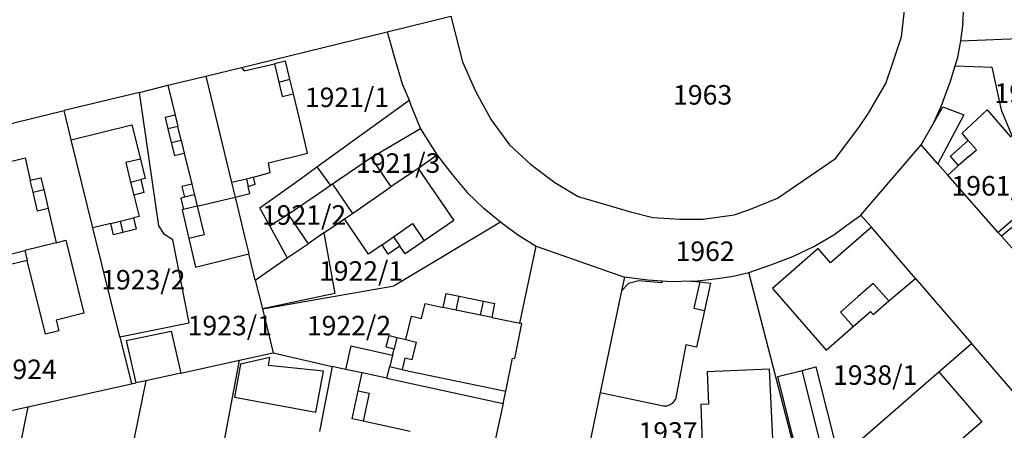
# Model space of a CAD drawing. Units: metres. Extents: x 7527381 to 7529147, y 4822915 to 4827734.
# Drawn here: x 7527630 to 7527756, y 4826093 to 4826146 of the extents above; entities that cross this region are included whole.
import ezdxf
from ezdxf.enums import TextEntityAlignment as Align

# ---------------------------------------------------------------- set-up
doc = ezdxf.new("R2010")
doc.units = ezdxf.units.M
for name, color, linetype in [('01_Parcele granice', 251, 'Continuous'), ('02_Broj parcele', 251, 'Continuous'), ('03_Objekti', 251, 'Continuous')]:
    doc.layers.add(name, color=color, linetype=linetype)
doc.styles.add('Iso', font='iso.shx', dxfattribs={"oblique": 15})

msp = doc.modelspace()

# ---------------------------------------------------------------- linework, layer by layer
at = {"layer": '01_Parcele granice'}
for p, q in [((7527751.03, 4826145.48), (7527751.15, 4826147.47)), ((7527677.22, 4826144.36), (7527685.38, 4826146.35)), ((7527685.38, 4826146.35), (7527686.9, 4826140.53)), ((7527743.17, 4826143.73), (7527743.54, 4826147.08)), ((7527751.03, 4826145.48), (7527750.73, 4826143.2)), ((7527658.53, 4826139.81), (7527677.22, 4826144.36)), ((7527677.22, 4826144.36), (7527678.27, 4826140.61)), ((7527742.03, 4826140.26), (7527743.17, 4826143.73)), ((7527750.73, 4826143.2), (7527766.68, 4826143.87)), ((7527750.73, 4826143.2), (7527750.31, 4826140.86)), ((7527678.27, 4826140.61), (7527679.15, 4826137.69)), ((7527686.9, 4826140.53), (7527688.56, 4826136.76)), ((7527741.17, 4826137.74), (7527742.03, 4826140.26)), ((7527749.45, 4826138.04), (7527750.05, 4826140.01)), ((7527750.05, 4826140.01), (7527750.31, 4826140.86)), ((7527750.05, 4826140.01), (7527754.75, 4826139.83)), ((7527649.1, 4826137.52), (7527653.96, 4826138.7)), ((7527653.96, 4826138.7), (7527658.53, 4826139.81)), ((7527653.96, 4826138.7), (7527657.27, 4826125.05)), ((7527754.75, 4826139.83), (7527755.94, 4826134.39)), ((7527645.45, 4826136.59), (7527649.1, 4826137.52)), ((7527679.15, 4826137.69), (7527680.05, 4826135.61)), ((7527738.92, 4826133.95), (7527741.17, 4826137.74)), ((7527748.41, 4826135.26), (7527749.45, 4826138.04)), ((7527645.45, 4826136.59), (7527635.8, 4826134.28)), ((7527647.93, 4826119.5), (7527645.45, 4826136.59)), ((7527688.56, 4826136.76), (7527690.55, 4826133.1)), ((7527668.21, 4826127.06), (7527680.05, 4826135.61)), ((7527680.05, 4826135.61), (7527680.26, 4826134.96)), ((7527680.26, 4826134.96), (7527681.49, 4826131.94)), ((7527748.41, 4826135.26), (7527747.19, 4826132.51)), ((7527618.28, 4826130.01), (7527635.8, 4826134.28)), ((7527636.72, 4826130.53), (7527635.8, 4826134.28)), ((7527737.71, 4826132.11), (7527738.92, 4826133.95)), ((7527755.94, 4826134.39), (7527758.5, 4826128.19)), ((7527690.55, 4826133.1), (7527692.91, 4826129.9)), ((7527745.68, 4826129.9), (7527747.19, 4826132.51)), ((7527681.49, 4826131.94), (7527675.15, 4826128.23)), ((7527681.49, 4826131.94), (7527682.44, 4826130.46)), ((7527734.69, 4826128.15), (7527737.71, 4826132.11)), ((7527639.5, 4826119.25), (7527636.72, 4826130.53)), ((7527682.44, 4826130.46), (7527683.65, 4826128.57)), ((7527692.91, 4826129.9), (7527695.6, 4826127.43)), ((7527737.96, 4826120.89), (7527745.68, 4826129.9)), ((7527747.84, 4826127.44), (7527745.68, 4826129.9)), ((7527683.65, 4826128.57), (7527681.18, 4826126.87)), ((7527683.65, 4826128.57), (7527685.56, 4826126.1)), ((7527675.15, 4826128.23), (7527670.2, 4826124.84)), ((7527695.6, 4826127.43), (7527698.71, 4826125.07)), ((7527727.26, 4826123.05), (7527734.69, 4826128.15)), ((7527749.09, 4826126.02), (7527747.84, 4826127.44)), ((7527666.22, 4826125.63), (7527668.21, 4826127.06)), ((7527681.18, 4826126.87), (7527677.71, 4826124.5)), ((7527685.56, 4826126.1), (7527687.46, 4826123.78)), ((7527755.57, 4826118.64), (7527749.09, 4826126.02)), ((7527657.27, 4826125.05), (7527657.72, 4826123.2)), ((7527660.91, 4826121.8), (7527666.22, 4826125.63)), ((7527670.2, 4826124.84), (7527672.76, 4826121.11)), ((7527698.71, 4826125.07), (7527701.72, 4826123.29)), ((7527672.76, 4826121.11), (7527677.71, 4826124.5)), ((7527687.46, 4826123.78), (7527689.63, 4826121.75)), ((7527761.96, 4826124.24), (7527755.57, 4826118.64)), ((7527657.72, 4826123.2), (7527659.11, 4826117.46)), ((7527701.72, 4826123.29), (7527708.43, 4826121.3)), ((7527723.61, 4826121.57), (7527727.26, 4826123.05)), ((7527662.2, 4826119.45), (7527660.91, 4826121.8)), ((7527671.75, 4826120.42), (7527672.76, 4826121.11)), ((7527691.76, 4826120), (7527689.63, 4826121.75)), ((7527708.43, 4826121.3), (7527711.29, 4826120.58)), ((7527717.75, 4826120.36), (7527721.71, 4826120.94)), ((7527721.71, 4826120.94), (7527723.61, 4826121.57)), ((7527669.11, 4826118.61), (7527671.75, 4826120.42)), ((7527691.76, 4826120), (7527678.13, 4826111.85)), ((7527691.96, 4826119.84), (7527691.76, 4826120)), ((7527691.96, 4826119.84), (7527694.06, 4826118.33)), ((7527711.29, 4826120.58), (7527714.77, 4826120.36)), ((7527714.77, 4826120.36), (7527717.75, 4826120.36)), ((7527736.17, 4826119.62), (7527737.96, 4826120.89)), ((7527737.96, 4826120.89), (7527739.3, 4826119.33)), ((7527642.95, 4826105.29), (7527639.5, 4826119.25)), ((7527648.68, 4826118.42), (7527647.93, 4826119.5)), ((7527649.75, 4826117.74), (7527648.68, 4826118.42)), ((7527662.2, 4826119.45), (7527664.42, 4826115.4)), ((7527669.11, 4826118.61), (7527667.09, 4826117.22)), ((7527734.5, 4826118.37), (7527736.17, 4826119.62)), ((7527744.95, 4826112.77), (7527739.3, 4826119.33)), ((7527755.98, 4826118.17), (7527755.57, 4826118.64)), ((7527651.85, 4826107.09), (7527649.75, 4826117.74)), ((7527659.11, 4826117.46), (7527659.49, 4826115.91)), ((7527664.42, 4826115.4), (7527667.09, 4826117.22)), ((7527694.06, 4826118.33), (7527696.31, 4826116.93)), ((7527731.92, 4826116.87), (7527734.5, 4826118.37)), ((7527759.64, 4826114.02), (7527755.98, 4826118.17)), ((7527660.3, 4826112.57), (7527659.49, 4826115.91)), ((7527694.25, 4826107.06), (7527696.31, 4826116.93)), ((7527696.31, 4826116.93), (7527707.65, 4826112.93)), ((7527729.24, 4826115.58), (7527731.92, 4826116.87)), ((7527660.3, 4826112.57), (7527664.42, 4826115.4)), ((7527726.43, 4826114.5), (7527729.24, 4826115.58)), ((7527721.58, 4826113.06), (7527723.57, 4826113.54)), ((7527723.57, 4826113.54), (7527726.43, 4826114.5)), ((7527729.82, 4826089.6), (7527723.57, 4826113.54)), ((7527660.3, 4826112.57), (7527661.22, 4826108.88)), ((7527707.65, 4826112.93), (7527707.28, 4826111.17)), ((7527710.63, 4826112.56), (7527707.65, 4826112.93)), ((7527712.45, 4826112.42), (7527710.63, 4826112.56)), ((7527713.63, 4826112.36), (7527712.45, 4826112.42)), ((7527716.24, 4826112.42), (7527713.63, 4826112.36)), ((7527716.24, 4826112.42), (7527716.64, 4826112.42)), ((7527716.64, 4826112.42), (7527719.57, 4826112.75)), ((7527719.57, 4826112.75), (7527721.58, 4826113.06)), ((7527744.95, 4826112.77), (7527752.12, 4826104.43)), ((7527661.22, 4826108.88), (7527678.13, 4826111.85)), ((7527707.28, 4826111.17), (7527704.54, 4826098.16)), ((7527661.22, 4826108.88), (7527662.62, 4826103.23)), ((7527642.95, 4826105.29), (7527651.85, 4826107.09)), ((7527694.49, 4826107.01), (7527694.25, 4826107.06)), ((7527693.57, 4826102.51), (7527694.49, 4826107.01)), ((7527642.95, 4826105.29), (7527644.43, 4826099.27)), ((7527658.31, 4826102.29), (7527662.62, 4826103.23)), ((7527662.62, 4826103.23), (7527670.19, 4826101.49)), ((7527747.95, 4826100.81), (7527752.12, 4826104.43)), ((7527752.12, 4826104.43), (7527752.3, 4826104.22)), ((7527752.3, 4826104.22), (7527764.03, 4826090.63)), ((7527650.79, 4826100.65), (7527658.31, 4826102.29)), ((7527653.46, 4826076.76), (7527658.31, 4826102.29)), ((7527692.43, 4826098.35), (7527693.3, 4826102.56)), ((7527693.3, 4826102.56), (7527693.57, 4826102.51)), ((7527670.19, 4826101.49), (7527668.56, 4826093.16)), ((7527671.9, 4826101.12), (7527670.19, 4826101.49)), ((7527674.01, 4826100.67), (7527671.9, 4826101.12)), ((7527736.48, 4826090.87), (7527747.95, 4826100.81)), ((7527646.27, 4826099.67), (7527644.03, 4826088.52)), ((7527646.27, 4826099.67), (7527645.02, 4826099.4)), ((7527650.79, 4826100.65), (7527646.27, 4826099.67)), ((7527677.18, 4826099.99), (7527674.01, 4826100.67)), ((7527677.18, 4826099.99), (7527692.09, 4826096.77)), ((7527631.15, 4826096.35), (7527644.43, 4826099.27)), ((7527644.43, 4826099.27), (7527645.02, 4826099.4)), ((7527692.09, 4826096.77), (7527692.43, 4826098.35)), ((7527704.54, 4826098.16), (7527703.1, 4826091.34)), ((7527626.85, 4826095.4), (7527631.15, 4826096.35)), ((7527631.15, 4826096.35), (7527627.63, 4826078.71)), ((7527692.09, 4826096.77), (7527691.1, 4826092.28))]:
    msp.add_line(p, q, dxfattribs=at)
at = {"layer": '03_Objekti'}
for p, q in [((7527658.89, 4826139.38), (7527662.78, 4826140.27)), ((7527664.19, 4826140.59), (7527662.78, 4826140.27)), ((7527662.78, 4826140.27), (7527663.32, 4826137.93)), ((7527664.75, 4826138.28), (7527664.19, 4826140.59)), ((7527658.53, 4826139.81), (7527658.89, 4826139.38)), ((7527649.1, 4826137.52), (7527650.03, 4826133.68)), ((7527663.32, 4826137.93), (7527664.75, 4826138.28)), ((7527663.32, 4826137.93), (7527663.74, 4826136.08)), ((7527665.2, 4826136.43), (7527664.75, 4826138.28)), ((7527663.74, 4826136.08), (7527665.2, 4826136.43)), ((7527666.24, 4826132.15), (7527665.2, 4826136.43)), ((7527650.03, 4826133.68), (7527648.77, 4826133.38)), ((7527650.03, 4826133.68), (7527650.38, 4826132.22)), ((7527747.19, 4826132.51), (7527748.48, 4826134.75)), ((7527751.14, 4826133.73), (7527747.84, 4826127.44)), ((7527748.48, 4826134.75), (7527751.14, 4826133.73)), ((7527750.95, 4826131.38), (7527754.14, 4826134.39)), ((7527754.14, 4826134.39), (7527757.17, 4826130.87)), ((7527636.72, 4826130.53), (7527644.49, 4826132.46)), ((7527644.49, 4826132.46), (7527645.59, 4826128.05)), ((7527648.77, 4826133.38), (7527649.12, 4826131.92)), ((7527650.38, 4826132.22), (7527649.12, 4826131.92)), ((7527649.12, 4826131.92), (7527649.55, 4826130.17)), ((7527650.81, 4826130.47), (7527650.38, 4826132.22)), ((7527666.99, 4826128.84), (7527666.24, 4826132.15)), ((7527751.73, 4826130.45), (7527750.95, 4826131.38)), ((7527649.55, 4826130.17), (7527650.81, 4826130.47)), ((7527649.55, 4826130.17), (7527649.95, 4826128.52)), ((7527650.81, 4826130.47), (7527651.21, 4826128.82)), ((7527749.44, 4826128.43), (7527751.73, 4826130.45)), ((7527752.8, 4826129.26), (7527751.73, 4826130.45)), ((7527649.95, 4826128.52), (7527651.21, 4826128.82)), ((7527651.21, 4826128.82), (7527652.18, 4826124.84)), ((7527662.02, 4826127.57), (7527666.99, 4826128.84)), ((7527751.86, 4826128.44), (7527752.8, 4826129.26)), ((7527626.61, 4826127.15), (7527630.8, 4826128.22)), ((7527630.8, 4826128.22), (7527631.47, 4826125.35)), ((7527645.59, 4826128.05), (7527643.72, 4826127.62)), ((7527643.72, 4826127.62), (7527644.31, 4826125.12)), ((7527645.59, 4826128.05), (7527646.2, 4826125.59)), ((7527662.21, 4826126.36), (7527662.02, 4826127.57)), ((7527675.15, 4826128.23), (7527677.71, 4826124.5)), ((7527749.09, 4826126.02), (7527750.48, 4826127.24)), ((7527750.48, 4826127.24), (7527749.44, 4826128.43)), ((7527751.86, 4826128.44), (7527750.48, 4826127.24)), ((7527660.1, 4826125.74), (7527662.21, 4826126.36)), ((7527668.21, 4826127.06), (7527669.95, 4826124.67)), ((7527681.18, 4826126.87), (7527685.76, 4826120.18)), ((7527631.47, 4826125.35), (7527632.83, 4826125.67)), ((7527631.82, 4826123.84), (7527631.47, 4826125.35)), ((7527632.83, 4826125.67), (7527633.19, 4826124.16)), ((7527644.31, 4826125.12), (7527645.62, 4826125.45)), ((7527644.31, 4826125.12), (7527644.75, 4826123.45)), ((7527646.2, 4826125.59), (7527645.62, 4826125.45)), ((7527645.62, 4826125.45), (7527646.04, 4826123.78)), ((7527652.18, 4826124.84), (7527650.91, 4826124.53)), ((7527652.18, 4826124.84), (7527652.51, 4826123.48)), ((7527659.17, 4826125.51), (7527657.27, 4826125.05)), ((7527660.1, 4826125.74), (7527659.17, 4826125.51)), ((7527659.17, 4826125.51), (7527659.41, 4826124.53)), ((7527659.41, 4826124.53), (7527660.31, 4826124.86)), ((7527660.31, 4826124.86), (7527660.1, 4826125.74)), ((7527670.2, 4826124.84), (7527669.95, 4826124.67)), ((7527764.37, 4826125.24), (7527755.98, 4826118.17)), ((7527631.82, 4826123.84), (7527633.19, 4826124.16)), ((7527632.39, 4826121.4), (7527631.82, 4826123.84)), ((7527633.19, 4826124.16), (7527633.76, 4826121.72)), ((7527646.04, 4826123.78), (7527644.75, 4826123.45)), ((7527644.75, 4826123.45), (7527645.43, 4826120.71)), ((7527650.91, 4826124.53), (7527651.24, 4826123.17)), ((7527652.51, 4826123.48), (7527651.24, 4826123.17)), ((7527652.51, 4826123.48), (7527652.86, 4826122.02)), ((7527657.72, 4826123.2), (7527659.62, 4826123.66)), ((7527659.62, 4826123.66), (7527659.41, 4826124.53)), ((7527669.95, 4826124.67), (7527667.99, 4826123.33)), ((7527651.24, 4826123.17), (7527650.76, 4826123.05)), ((7527650.76, 4826123.05), (7527651.11, 4826121.59)), ((7527652.86, 4826122.02), (7527657.72, 4826123.2)), ((7527667.99, 4826123.33), (7527664.53, 4826120.95)), ((7527633.76, 4826121.72), (7527632.39, 4826121.4)), ((7527633.76, 4826121.72), (7527634.78, 4826117.35)), ((7527651.11, 4826121.59), (7527650.92, 4826121.55)), ((7527650.92, 4826121.55), (7527651.8, 4826117.9)), ((7527652.86, 4826122.02), (7527651.11, 4826121.59)), ((7527652.86, 4826122.02), (7527653.74, 4826118.37)), ((7527664.53, 4826120.95), (7527662.2, 4826119.45)), ((7527664.53, 4826120.95), (7527667.09, 4826117.22)), ((7527641.79, 4826119.81), (7527639.5, 4826119.25)), ((7527641.79, 4826119.81), (7527643, 4826120.11)), ((7527642.14, 4826118.36), (7527641.79, 4826119.81)), ((7527643, 4826120.11), (7527644.71, 4826120.53)), ((7527643, 4826120.11), (7527643.35, 4826118.65)), ((7527645.43, 4826120.71), (7527644.71, 4826120.53)), ((7527644.71, 4826120.53), (7527645.06, 4826119.07)), ((7527674.85, 4826115.88), (7527671.75, 4826120.42)), ((7527678.03, 4826118.1), (7527680.46, 4826119.8)), ((7527680.46, 4826119.8), (7527681.96, 4826117.58)), ((7527685.76, 4826120.18), (7527681.96, 4826117.58)), ((7527643.35, 4826118.65), (7527642.14, 4826118.36)), ((7527645.06, 4826119.07), (7527643.35, 4826118.65)), ((7527669.11, 4826118.61), (7527670.52, 4826110.84)), ((7527739.3, 4826119.33), (7527734.06, 4826114.79)), ((7527634.78, 4826117.35), (7527630.76, 4826116.35)), ((7527634.78, 4826117.35), (7527636.04, 4826117.66)), ((7527636.04, 4826117.66), (7527638.35, 4826108.32)), ((7527653.74, 4826118.37), (7527651.8, 4826117.9)), ((7527651.8, 4826117.9), (7527652.63, 4826114.24)), ((7527676.57, 4826117.08), (7527678.03, 4826118.1)), ((7527678.03, 4826118.1), (7527678.85, 4826116.9)), ((7527681.96, 4826117.58), (7527679.53, 4826115.91)), ((7527627.89, 4826115.63), (7527630.76, 4826116.35)), ((7527630.76, 4826116.35), (7527631.07, 4826115.09)), ((7527652.63, 4826114.24), (7527659.49, 4826115.91)), ((7527676.57, 4826117.08), (7527674.85, 4826115.88)), ((7527677.36, 4826115.88), (7527676.57, 4826117.08)), ((7527678.85, 4826116.9), (7527677.36, 4826115.88)), ((7527679.53, 4826115.91), (7527678.85, 4826116.9)), ((7527732.47, 4826116.6), (7527726.61, 4826111.48)), ((7527734.06, 4826114.79), (7527732.47, 4826116.6)), ((7527631.07, 4826115.09), (7527628.21, 4826114.37)), ((7527633.41, 4826105.65), (7527631.07, 4826115.09)), ((7527708.15, 4826112.13), (7527707.28, 4826111.17)), ((7527709.5, 4826112.49), (7527708.15, 4826112.13)), ((7527712.43, 4826112.22), (7527709.5, 4826112.49)), ((7527712.45, 4826112.42), (7527712.43, 4826112.22)), ((7527716.24, 4826112.42), (7527717.3, 4826112.34)), ((7527717.3, 4826112.34), (7527716.54, 4826108.96)), ((7527717.3, 4826112.34), (7527718.69, 4826112.18)), ((7527718.69, 4826112.18), (7527717.91, 4826108.66)), ((7527739.55, 4826112.13), (7527737.58, 4826110.41)), ((7527741.56, 4826109.89), (7527739.55, 4826112.13)), ((7527741.56, 4826109.89), (7527744.95, 4826112.77)), ((7527670.52, 4826110.84), (7527661.22, 4826108.88)), ((7527684.42, 4826109.07), (7527684.78, 4826110.83)), ((7527684.78, 4826110.83), (7527686.45, 4826110.49)), ((7527726.61, 4826111.48), (7527733.51, 4826103.59)), ((7527681.64, 4826107.65), (7527682.09, 4826109.55)), ((7527682.09, 4826109.55), (7527684.42, 4826109.07)), ((7527686.09, 4826108.73), (7527686.45, 4826110.49)), ((7527686.45, 4826110.49), (7527689.57, 4826109.85)), ((7527689.21, 4826108.09), (7527689.57, 4826109.85)), ((7527689.57, 4826109.85), (7527691.03, 4826109.55)), ((7527690.67, 4826107.79), (7527691.03, 4826109.55)), ((7527737.58, 4826110.41), (7527735.35, 4826108.46)), ((7527739.54, 4826108.17), (7527741.56, 4826109.89)), ((7527638.35, 4826108.32), (7527634.78, 4826107.43)), ((7527686.09, 4826108.73), (7527684.42, 4826109.07)), ((7527689.21, 4826108.09), (7527686.09, 4826108.73)), ((7527716.54, 4826108.96), (7527717.91, 4826108.66)), ((7527717.91, 4826108.66), (7527716.88, 4826103.99)), ((7527735.35, 4826108.46), (7527736.97, 4826106.61)), ((7527736.97, 4826106.61), (7527739.2, 4826108.56)), ((7527739.2, 4826108.56), (7527739.54, 4826108.17)), ((7527634.78, 4826107.43), (7527635.11, 4826106.08)), ((7527679.63, 4826104.94), (7527680.34, 4826107.96)), ((7527680.34, 4826107.96), (7527681.64, 4826107.65)), ((7527690.67, 4826107.79), (7527689.21, 4826108.09)), ((7527690.67, 4826107.79), (7527694.25, 4826107.06)), ((7527635.11, 4826106.08), (7527633.41, 4826105.65)), ((7527643.76, 4826104.84), (7527649.54, 4826106.01)), ((7527649.54, 4826106.01), (7527650.79, 4826100.65)), ((7527733.51, 4826103.59), (7527736.97, 4826106.61)), ((7527643.76, 4826104.84), (7527645.02, 4826099.4)), ((7527677.11, 4826104), (7527677.46, 4826105.46)), ((7527677.46, 4826105.46), (7527678.46, 4826105.22)), ((7527678.46, 4826105.22), (7527678.11, 4826103.76)), ((7527678.46, 4826105.22), (7527679.63, 4826104.94)), ((7527679.63, 4826104.94), (7527680.92, 4826104.63)), ((7527680.92, 4826104.63), (7527680.38, 4826102.37)), ((7527672.55, 4826104.15), (7527671.9, 4826101.12)), ((7527672.55, 4826104.15), (7527677.91, 4826102.94)), ((7527677.11, 4826104), (7527678.11, 4826103.76)), ((7527677.91, 4826102.94), (7527678.11, 4826103.76)), ((7527715.51, 4826104.29), (7527714.17, 4826097.28)), ((7527716.88, 4826103.99), (7527715.51, 4826104.29)), ((7527662.19, 4826102.67), (7527658.43, 4826101.8)), ((7527662, 4826101.61), (7527662.19, 4826102.67)), ((7527677.91, 4826102.94), (7527677.57, 4826101.49)), ((7527679.5, 4826102.58), (7527679.15, 4826101.12)), ((7527680.38, 4826102.37), (7527679.5, 4826102.58)), ((7527658.43, 4826101.8), (7527657.64, 4826097.57)), ((7527669.04, 4826100.89), (7527662, 4826101.61)), ((7527668.06, 4826095.63), (7527669.04, 4826100.89)), ((7527677.18, 4826099.99), (7527677.57, 4826101.49)), ((7527677.57, 4826101.49), (7527679.15, 4826101.12)), ((7527679.15, 4826101.12), (7527680.03, 4826100.91)), ((7527680.03, 4826100.91), (7527692.43, 4826098.35)), ((7527726.25, 4826101.17), (7527718.26, 4826100.8)), ((7527718.26, 4826100.8), (7527718.43, 4826096.66)), ((7527726.83, 4826088.68), (7527726.25, 4826101.17)), ((7527727.31, 4826100.2), (7527730.44, 4826100.99)), ((7527730.44, 4826100.99), (7527732.18, 4826101.44)), ((7527733.15, 4826090.17), (7527730.44, 4826100.99)), ((7527732.18, 4826101.44), (7527734.9, 4826090.61)), ((7527747.95, 4826100.81), (7527753.47, 4826094.41)), ((7527673.51, 4826098.37), (7527674.01, 4826100.67)), ((7527730.02, 4826089.38), (7527727.31, 4826100.2)), ((7527672.74, 4826094.8), (7527673.51, 4826098.37)), ((7527673.51, 4826098.37), (7527674.93, 4826098.07)), ((7527657.64, 4826097.57), (7527668.06, 4826095.63)), ((7527674.93, 4826098.07), (7527674.16, 4826094.49)), ((7527704.54, 4826098.16), (7527712.66, 4826096.45)), ((7527713.88, 4826096.9), (7527714.17, 4826097.28)), ((7527712.66, 4826096.45), (7527713.1, 4826096.48)), ((7527713.1, 4826096.48), (7527713.52, 4826096.64)), ((7527713.52, 4826096.64), (7527713.88, 4826096.9)), ((7527718.43, 4826096.66), (7527717.43, 4826096.62)), ((7527717.43, 4826096.62), (7527717.67, 4826089.65)), ((7527674.16, 4826094.49), (7527672.74, 4826094.8)), ((7527680.17, 4826093.19), (7527674.16, 4826094.49)), ((7527753.47, 4826094.41), (7527742, 4826084.51))]:
    msp.add_line(p, q, dxfattribs=at)

# ---------------------------------------------------------------- texts
at = {"layer": '02_Broj parcele', "style": 'Iso', "oblique": 15}
for s, p in [('1921/1', (7527672.07, 4826135.97)), ('1963', (7527717.67, 4826136.29)), ('1961/1', (7527760.48, 4826136.51)), ('1921/3', (7527678.64, 4826127.55)), ('1961/2', (7527754.97, 4826124.64)), ('1921/2', (7527666.57, 4826120.9)), ('1962', (7527717.98, 4826116.26)), ('1922/1', (7527673.88, 4826113.73)), ('1923/2', (7527645.96, 4826112.61)), ('1923/1', (7527657.05, 4826106.74)), ('1922/2', (7527672.33, 4826106.73)), ('1924', (7527631.07, 4826101.14)), ('1938/1', (7527739.79, 4826100.4)), ('1937', (7527713.23, 4826093.11))]:
    msp.add_text(s, height=2.5, dxfattribs=at).set_placement(p, align=Align.MIDDLE_CENTER)

doc.saveas('drawing.dxf')
